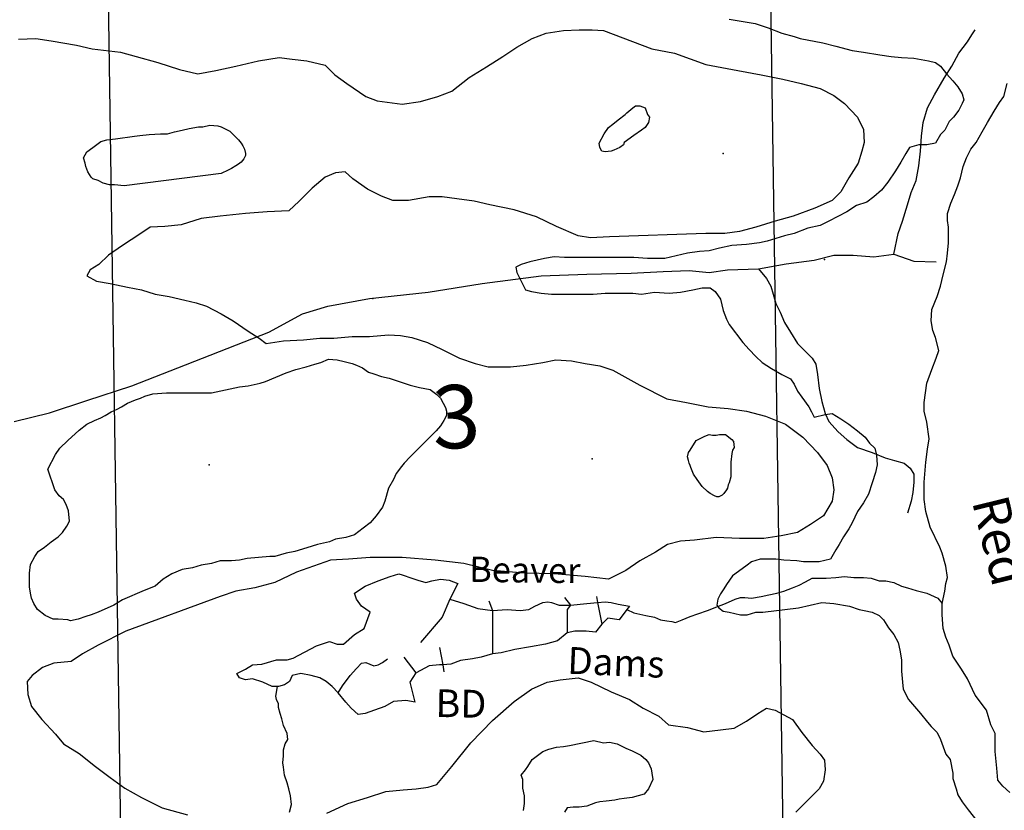
# Model space of a CAD drawing. Extents: x 519842 to 530175, y 5139050 to 5150390.
# Drawn here: x 520998 to 522134, y 5141135 to 5142048 of the extents above; entities that cross this region are included whole.
import ezdxf

# ---------------------------------------------------------------- set-up
doc = ezdxf.new("R2010")
doc.units = 0
doc.header["$MEASUREMENT"] = 0
for name, color, linetype in [('1ANNO', 7, 'CONTINUOUS'), ('ACCESSWAY_CENTRE', 7, 'CONTINUOUS'), ('BDRY_TWP_LOT-SUR', 7, 'CONTINUOUS'), ('BDRY_TWP_LOT_UNS', 7, 'CONTINUOUS'), ('BEAVER_DAM', 7, 'CONTINUOUS'), ('CONTOUR_LAND', 7, 'CONTINUOUS'), ('RIVER_STREAM_SIN', 7, 'CONTINUOUS'), ('ROAD_CENTRELINE', 7, 'CONTINUOUS'), ('SHORELINE', 7, 'CONTINUOUS'), ('SPOT_HEIGHT', 7, 'CONTINUOUS')]:
    doc.layers.add(name, color=color, linetype=linetype)

msp = doc.modelspace()

# ---------------------------------------------------------------- linework, layer by layer
at = {"layer": 'ACCESSWAY_CENTRE', "color": 1}
for points in [[(522006.7, 5141777.1), (522011.7, 5141801.1), (522016.7, 5141815.1), (522022.7, 5141834.1), (522026.7, 5141848.1), (522032.7, 5141862.1), (522035.7, 5141879.1), (522037.7, 5141896.1), (522038.7, 5141913.1), (522040.7, 5141929.1), (522045.7, 5141946.1), (522053.7, 5141961.1), (522064.7, 5141980.1), (522073.7, 5141994.1), (522081.7, 5142009.1), (522091.7, 5142022.1), (522096.7, 5142030.1), (522100.7, 5142036.1)], [(521850.7, 5141760.1), (521859.7, 5141749.1), (521864.7, 5141740.1), (521867.7, 5141731.1), (521870.7, 5141720.1), (521875.7, 5141710.1), (521880.7, 5141698.1), (521887.7, 5141687.1), (521895.7, 5141674.1), (521905.7, 5141664.1), (521912.7, 5141657.1), (521916.7, 5141650.1), (521918.7, 5141638.1), (521920.7, 5141622.1), (521923.7, 5141607.1), (521927.7, 5141593.1), (521931.7, 5141584.1), (521942.7, 5141572.1), (521952.7, 5141563.1), (521964.7, 5141554.1), (521981.7, 5141548.1), (521996.7, 5141542.1), (522007.7, 5141539.1), (522018.7, 5141536.1), (522025.7, 5141530.1), (522029.7, 5141523.1), (522029.7, 5141514.1), (522028.7, 5141502.1), (522026.7, 5141492.1), (522022.7, 5141478.1)]]:
    msp.add_lwpolyline(points, dxfattribs=at)
at = {"layer": 'BDRY_TWP_LOT-SUR', "color": 2}
msp.add_line((521859.7, 5142385.1), (521883.8, 5140779.1), dxfattribs=at)
at = {"layer": 'BDRY_TWP_LOT_UNS', "color": 2}
msp.add_line((521095.7, 5142374.1), (521118, 5140887.4), dxfattribs=at)
at = {"layer": 'BEAVER_DAM', "color": 2, "linetype": 'CONTINUOUS'}
for p, q in [((521503.7, 5141397.1), (521494.7, 5141379.1)), ((521503.7, 5141397.1), (521494.7, 5141379.1)), ((521626.7, 5141381.1), (521633.7, 5141372.1)), ((521626.7, 5141381.1), (521633.7, 5141372.1)), ((521663.7, 5141382.1), (521664.7, 5141375.1)), ((521663.7, 5141382.1), (521664.7, 5141375.1)), ((521539.7, 5141377.1), (521543.7, 5141366.1)), ((521539.7, 5141377.1), (521543.7, 5141366.1)), ((521664.7, 5141375.1), (521669.7, 5141350.1)), ((521664.7, 5141375.1), (521669.7, 5141350.1)), ((521701.7, 5141371.1), (521698.7, 5141367.1)), ((521701.7, 5141371.1), (521698.7, 5141367.1)), ((521698.7, 5141367.1), (521689.7, 5141355.1)), ((521698.7, 5141367.1), (521689.7, 5141355.1)), ((521482.7, 5141323.1), (521486.3, 5141303.4)), ((521482.7, 5141323.1), (521486.3, 5141303.4)), ((521455.7, 5141294.1), (521441.7, 5141312.1)), ((521455.7, 5141294.1), (521441.7, 5141312.1)), ((521486.3, 5141303.4), (521487.7, 5141295.1)), ((521486.3, 5141303.4), (521487.7, 5141295.1))]:
    msp.add_line(p, q, dxfattribs=at)
for points in [[(521494.7, 5141379.1), (521485.7, 5141358.1), (521460.7, 5141329.1)], [(521494.7, 5141379.1), (521485.7, 5141358.1), (521460.7, 5141329.1)], [(521633.7, 5141372.1), (521629.7, 5141367.1), (521629.7, 5141353.1), (521629.7, 5141340.1)], [(521633.7, 5141372.1), (521629.7, 5141367.1), (521629.7, 5141353.1), (521629.7, 5141340.1)], [(521543.7, 5141366.1), (521543.7, 5141345.1), (521543.7, 5141316.1)], [(521543.7, 5141366.1), (521543.7, 5141345.1), (521543.7, 5141316.1)], [(521365.7, 5141271.1), (521370.7, 5141279.1), (521379.7, 5141291.1), (521386.7, 5141299.1), (521392.7, 5141305.1), (521397.7, 5141306.1), (521406.7, 5141302.1), (521411.7, 5141303.1), (521416.7, 5141306.1), (521422.7, 5141310.1)], [(521365.7, 5141271.1), (521370.7, 5141279.1), (521379.7, 5141291.1), (521386.7, 5141299.1), (521392.7, 5141305.1), (521397.7, 5141306.1), (521406.7, 5141302.1), (521411.7, 5141303.1), (521416.7, 5141306.1), (521422.7, 5141310.1)], [(521454.7, 5141260.1), (521448.7, 5141283.1), (521455.7, 5141294.1)], [(521454.7, 5141260.1), (521448.7, 5141283.1), (521455.7, 5141294.1)]]:
    msp.add_lwpolyline(points, dxfattribs=at)
at = {"layer": 'CONTOUR_LAND', "color": 7, "linetype": 'CONTINUOUS'}
for points in [[(521816.7, 5142048.1), (521830.7, 5142046.1), (521846.7, 5142043.1), (521861.7, 5142038.1), (521877.7, 5142032.1), (521891.7, 5142028.1), (521898.7, 5142026.1), (521924.7, 5142021.1), (521939.7, 5142017.1), (521958.7, 5142012.1), (521971.7, 5142010.1), (521990.7, 5142007.1), (522003.7, 5142005.1), (522015.7, 5142004.1), (522029.7, 5142003.1), (522046.7, 5142000.1), (522054.7, 5141998.1), (522060.7, 5141994.1), (522067.7, 5141985.1), (522074.7, 5141977.1), (522080.7, 5141970.1), (522085.7, 5141962.1), (522087.7, 5141955.1), (522085.7, 5141951.1), (522081.7, 5141943.1), (522075.7, 5141935.1), (522070.7, 5141930.1), (522065.7, 5141920.1), (522060.7, 5141915.1), (522054.7, 5141905.1), (522044.7, 5141903.1), (522035.7, 5141903.1), (522024.7, 5141900.1), (522020.7, 5141893.1), (522014.7, 5141883.1), (522008.7, 5141873.1), (521999.7, 5141860.1), (521992.7, 5141851.1), (521983.7, 5141843.1), (521975.7, 5141837.1), (521963.7, 5141833.1), (521952.7, 5141826.1), (521931.7, 5141815.1), (521921.7, 5141810.1), (521907.7, 5141807.1), (521891.7, 5141801.1), (521880.7, 5141798.1), (521860.7, 5141792.1), (521851.7, 5141790.1), (521836.7, 5141788.1), (521819.7, 5141787.1), (521805.7, 5141784.1), (521793.7, 5141781.1), (521782.7, 5141780.1), (521768.7, 5141778.1), (521742.7, 5141772.1), (521722.7, 5141772.1), (521706.7, 5141773.1), (521690.7, 5141773.1), (521670.7, 5141773.1), (521657.7, 5141773.1), (521641.7, 5141773.1), (521626.7, 5141773.1), (521614.7, 5141774.1), (521603.7, 5141772.1), (521586.7, 5141768.1), (521576.7, 5141765.1), (521570.7, 5141762.1), (521571.7, 5141756.1), (521576.7, 5141746.1), (521581.7, 5141736.1), (521588.7, 5141734.1), (521599.7, 5141732.1), (521611.7, 5141731.1), (521622.7, 5141731.1), (521640.7, 5141731.1), (521659.7, 5141731.1), (521673.7, 5141732.1), (521689.7, 5141732.1), (521705.7, 5141732.1), (521715.7, 5141731.1), (521730.7, 5141733.1), (521747.7, 5141732.1), (521760.7, 5141733.1), (521774.7, 5141736.1), (521785.7, 5141738.1), (521794.7, 5141738.1), (521800.7, 5141734.1), (521806.7, 5141725.1), (521809.7, 5141712.1), (521813.7, 5141702.1), (521816.7, 5141696.1), (521832.7, 5141675.1), (521839.7, 5141667.1), (521847.7, 5141659.1), (521854.7, 5141652.1), (521865.7, 5141645.1), (521877.7, 5141638.1), (521887.7, 5141633.1), (521891.7, 5141627.1), (521895.7, 5141619.1), (521900.7, 5141612.1), (521908.7, 5141601.1), (521911.7, 5141595.1), (521914.7, 5141589.1), (521927.7, 5141592.1), (521935.7, 5141593.1), (521945.7, 5141587.1), (521954.7, 5141581.1), (521964.7, 5141573.1), (521973.7, 5141566.1), (521978.7, 5141559.1), (521984.7, 5141553.1), (521986.7, 5141545.1), (521987.7, 5141534.1), (521985.7, 5141525.1), (521981.7, 5141513.1), (521977.7, 5141500.1), (521971.7, 5141490.1), (521964.7, 5141480.1), (521958.7, 5141467.1), (521954.7, 5141460.1), (521948.7, 5141451.1), (521943.7, 5141442.1), (521939.7, 5141436.1), (521933.7, 5141425.1), (521920.7, 5141422.1), (521902.7, 5141422.1), (521894.7, 5141423.1), (521879.7, 5141424.1), (521870.7, 5141425.1), (521860.7, 5141425.1), (521852.7, 5141425.1), (521842.7, 5141422.1), (521837.7, 5141418.1), (521827.7, 5141411.1), (521820.7, 5141406.1), (521813.7, 5141396.1), (521810.7, 5141391.1), (521806.7, 5141385.1), (521803.7, 5141379.1), (521802.7, 5141372.1), (521804.7, 5141369.1), (521809.7, 5141365.1), (521816.7, 5141364.1), (521829.7, 5141361.1), (521837.7, 5141361.1), (521847.7, 5141364.1), (521855.7, 5141364.1), (521896.7, 5141369.1), (521923.7, 5141375.1), (521937.7, 5141374.1), (521955.7, 5141371.1), (521966.7, 5141367.1), (521972.7, 5141366.1), (521981.7, 5141364.1), (521989.7, 5141360.1), (521994.7, 5141355.1), (522000.7, 5141346.1), (522006.7, 5141338.1), (522011.7, 5141329.1), (522013.7, 5141320.1), (522015.7, 5141309.1), (522015.7, 5141306.1), (522015.7, 5141296.1), (522016.7, 5141283.1), (522017.7, 5141275.1), (522023.7, 5141263.1), (522030.7, 5141255.1), (522037.7, 5141247.1), (522045.7, 5141237.1), (522049.7, 5141232.1), (522056.7, 5141225.1), (522060.7, 5141217.1), (522066.7, 5141200.1), (522071.7, 5141194.1), (522074.7, 5141178.1), (522074.7, 5141172.1), (522078.7, 5141160.1), (522080.7, 5141153.1), (522085.7, 5141145.1), (522092.7, 5141136.1), (522102.7, 5141123.1)], [(520996.7, 5142025.1), (521016.7, 5142026.1), (521034.7, 5142023.1), (521063.7, 5142018.1), (521081.7, 5142014.1), (521114.7, 5142010.1), (521132.7, 5142005.1), (521157.7, 5141998.1), (521182.7, 5141990.1), (521203.7, 5141985.1), (521224.7, 5141989.1), (521247.7, 5141994.1), (521273.7, 5142000.1), (521297.7, 5142004.1), (521312.7, 5142002.1), (521329.7, 5142000.1), (521350.7, 5141995.1), (521361.7, 5141984.1), (521375.7, 5141974.1), (521397.7, 5141959.1), (521410.7, 5141954.1), (521439.7, 5141950.1), (521460.7, 5141953.1), (521480.7, 5141959.1), (521496.7, 5141965.1), (521516.7, 5141981.1), (521536.7, 5141993.1), (521555.7, 5142005.1), (521571.7, 5142016.1), (521589.7, 5142026.1), (521605.7, 5142032.1), (521625.7, 5142035.1), (521643.7, 5142036.1), (521658.7, 5142036.1), (521671.7, 5142035.1), (521727.7, 5142014.1), (521753.7, 5142009.1), (521789.7, 5141996.1), (521826.7, 5141989.1), (521853.7, 5141984.1), (521878.7, 5141979.1), (521899.7, 5141974.1), (521921.7, 5141968.1), (521937.7, 5141960.1), (521949.7, 5141951.1), (521964.7, 5141935.1), (521971.7, 5141921.1), (521972.7, 5141906.1), (521969.7, 5141896.1), (521965.7, 5141882.1), (521954.7, 5141865.1), (521945.7, 5141849.1), (521935.7, 5141839.1), (521915.7, 5141830.1), (521890.7, 5141821.1), (521869.7, 5141815.1), (521847.7, 5141808.1), (521828.7, 5141803.1), (521811.7, 5141801.1), (521798.7, 5141801.1), (521789.7, 5141801.1), (521678.7, 5141797.1), (521656.7, 5141796.1), (521642.7, 5141798.1), (521617.7, 5141809.1), (521594.7, 5141820.1), (521568.7, 5141828.1), (521540.7, 5141834.1), (521522.7, 5141838.1), (521502.7, 5141841.1), (521485.7, 5141843.1), (521470.7, 5141843.1), (521446.7, 5141839.1), (521428.7, 5141839.1), (521415.7, 5141844.1), (521399.7, 5141852.1), (521382.7, 5141864.1), (521373.7, 5141872.1), (521362.7, 5141871.1), (521350.7, 5141866.1), (521335.7, 5141853.1), (521320.7, 5141838.1), (521308.7, 5141827.1), (521283.7, 5141826.1), (521258.7, 5141824.1), (521229.7, 5141821.1), (521207.7, 5141818.1), (521184.7, 5141811.1), (521165.7, 5141809.1), (521148.7, 5141808.1), (521136.7, 5141800.1), (521116.7, 5141787.1), (521100.7, 5141776.1), (521089.7, 5141765.1), (521079.7, 5141759.1), (521075.7, 5141752.1), (521086.7, 5141746.1), (521102.7, 5141743.1), (521122.7, 5141739.1), (521138.7, 5141736.1), (521154.7, 5141731.1), (521170.7, 5141728.1), (521188.7, 5141724.1), (521201.7, 5141721.1), (521213.7, 5141717.1), (521230.7, 5141708.1), (521244.7, 5141700.1), (521261.7, 5141688.1), (521274.7, 5141680.1), (521282.7, 5141674.1), (521302.7, 5141677.1), (521325.7, 5141678.1), (521344.7, 5141680.1), (521360.7, 5141680.1), (521381.7, 5141682.1), (521401.7, 5141682.1), (521423.7, 5141684.1), (521437.7, 5141683.1), (521450.7, 5141681.1), (521468.7, 5141675.1), (521485.7, 5141667.1), (521505.7, 5141657.1), (521523.7, 5141651.1), (521538.7, 5141647.1), (521564.7, 5141647.1), (521582.7, 5141649.1), (521601.7, 5141652.1), (521616.7, 5141655.1), (521634.7, 5141654.1), (521650.7, 5141651.1), (521667.7, 5141648.1), (521682.7, 5141643.1), (521713.7, 5141626.1), (521744.7, 5141610.1), (521767.7, 5141606.1), (521792.7, 5141601.1), (521815.7, 5141599.1), (521836.7, 5141596.1), (521858.7, 5141590.1), (521881.7, 5141581.1), (521901.7, 5141566.1), (521918.7, 5141548.1), (521929.7, 5141533.1), (521935.7, 5141519.1), (521937.7, 5141505.1), (521935.7, 5141492.1), (521925.7, 5141475.1), (521910.7, 5141465.1), (521895.7, 5141456.1), (521876.7, 5141452.1), (521856.7, 5141449.1), (521828.7, 5141449.1), (521801.7, 5141450.1), (521776.7, 5141447.1), (521760.7, 5141446.1), (521745.7, 5141442.1), (521731.7, 5141433.1), (521713.7, 5141423.1), (521697.7, 5141412.1), (521677.7, 5141402.1), (521650.7, 5141405.1), (521614.7, 5141408.1), (521580.7, 5141409.1), (521543.7, 5141412.1), (521510.7, 5141420.1), (521477.7, 5141424.1), (521439.7, 5141427.1), (521402.7, 5141427.1), (521377.7, 5141425.1), (521356.7, 5141424.1), (521317.7, 5141410.1), (521292.7, 5141398.1), (521269.7, 5141392.1), (521247.7, 5141388.1), (521229.7, 5141382.1), (521120.7, 5141342.1), (521088.7, 5141326.1), (521070.7, 5141316.1), (521057.7, 5141307.1), (521037.7, 5141305.1), (521024.7, 5141300.1), (521012.7, 5141291.1), (521006.7, 5141284.1), (521007.7, 5141269.1), (521011.7, 5141255.1), (521023.7, 5141240.1), (521039.7, 5141223.1), (521048.7, 5141212.1), (521066.7, 5141201.1), (521085.7, 5141186.1), (521102.7, 5141173.1), (521119.7, 5141161.1), (521138.7, 5141150.1), (521162.7, 5141138.1), (521191.7, 5141130.1)], [(521673.7, 5141895.1), (521669.7, 5141896.1), (521667.7, 5141900.1), (521666.7, 5141905.1), (521672.7, 5141916.1), (521677.7, 5141923.1), (521682.7, 5141927.1), (521688.7, 5141932.1), (521696.7, 5141938.1), (521698.7, 5141940.1), (521705.7, 5141946.1), (521708.7, 5141948.1), (521713.7, 5141948.1), (521719.7, 5141946.1), (521722.7, 5141938.1), (521724.7, 5141935.1), (521723.7, 5141929.1), (521719.7, 5141923.1), (521715.7, 5141920.1), (521706.7, 5141914.1), (521695.7, 5141906.1), (521694.7, 5141903.1), (521690.7, 5141900.1), (521683.7, 5141897.1), (521680.7, 5141896.1), (521673.7, 5141895.1)], [(521118.7, 5141856.1), (521107.7, 5141857.1), (521101.7, 5141857.1), (521094.7, 5141859.1), (521088.7, 5141862.1), (521082.7, 5141864.1), (521080.7, 5141866.1), (521076.7, 5141872.1), (521074.7, 5141878.1), (521073.7, 5141882.1), (521071.7, 5141888.1), (521075.7, 5141895.1), (521082.7, 5141900.1), (521091.7, 5141907.1), (521098.7, 5141909.1), (521108.7, 5141910.1), (521130.7, 5141913.1), (521136.7, 5141914.1), (521147.7, 5141915.1), (521160.7, 5141916.1), (521168.7, 5141916.1), (521176.7, 5141918.1), (521185.7, 5141920.1), (521193.7, 5141922.1), (521204.7, 5141924.1), (521209.7, 5141924.1), (521217.7, 5141926.1), (521226.7, 5141925.1), (521230.7, 5141924.1), (521240.7, 5141919.1), (521247.7, 5141912.1), (521250.7, 5141909.1), (521253.7, 5141905.1), (521255.7, 5141902.1), (521257.7, 5141898.1), (521258.7, 5141893.1), (521258.7, 5141891.1), (521256.7, 5141887.1), (521253.7, 5141883.1), (521250.7, 5141881.1), (521247.7, 5141879.1), (521242.7, 5141876.1), (521238.7, 5141874.1), (521230.7, 5141870.1), (521118.7, 5141856.1)], [(521056.7, 5141354.1), (521053.7, 5141355.1), (521042.7, 5141356.1), (521036.7, 5141356.1), (521027.7, 5141360.1), (521018.7, 5141367.1), (521014.7, 5141374.1), (521011.7, 5141380.1), (521010.7, 5141386.1), (521009.7, 5141393.1), (521009.7, 5141398.1), (521009.7, 5141409.1), (521010.7, 5141419.1), (521015.7, 5141428.1), (521019.7, 5141434.1), (521026.7, 5141439.1), (521034.7, 5141445.1), (521042.7, 5141451.1), (521047.7, 5141456.1), (521052.7, 5141463.1), (521055.7, 5141469.1), (521054.7, 5141481.1), (521051.7, 5141488.1), (521048.7, 5141494.1), (521043.7, 5141498.1), (521038.7, 5141505.1), (521030.7, 5141529.1), (521039.7, 5141546.1), (521044.7, 5141553.1), (521053.7, 5141562.1), (521066.7, 5141574.1), (521075.7, 5141581.1), (521084.7, 5141585.1), (521091.7, 5141588.1), (521096.7, 5141591.1), (521103.7, 5141595.1), (521110.7, 5141598.1), (521115.7, 5141601.1), (521122.7, 5141605.1), (521131.7, 5141609.1), (521137.7, 5141611.1), (521142.7, 5141613.1), (521151.7, 5141616.1), (521167.7, 5141617.1), (521219.7, 5141617.1), (521251.7, 5141624.1), (521261.7, 5141625.1), (521275.7, 5141628.1), (521281.7, 5141630.1), (521293.7, 5141635.1), (521305.7, 5141640.1), (521316.7, 5141644.1), (521328.7, 5141647.1), (521338.7, 5141650.1), (521345.7, 5141652.1), (521354.7, 5141656.1), (521364.7, 5141655.1), (521372.7, 5141653.1), (521381.7, 5141651.1), (521386.7, 5141649.1), (521393.7, 5141646.1), (521400.7, 5141641.1), (521406.7, 5141639.1), (521415.7, 5141636.1), (521424.7, 5141634.1), (521448.7, 5141626.1), (521459.7, 5141623.1), (521471.7, 5141621.1), (521479.7, 5141615.1), (521483.7, 5141611.1), (521486.7, 5141605.1), (521489.7, 5141600.1), (521490.7, 5141596.1), (521490.7, 5141591.1), (521487.7, 5141585.1), (521483.7, 5141579.1), (521478.7, 5141573.1), (521473.7, 5141568.1), (521467.7, 5141562.1), (521462.7, 5141557.1), (521453.7, 5141548.1), (521448.7, 5141543.1), (521441.7, 5141536.1), (521438.7, 5141532.1), (521432.7, 5141524.1), (521429.7, 5141517.1), (521423.7, 5141507.1), (521419.7, 5141492.1), (521416.7, 5141485.1), (521409.7, 5141475.1), (521402.7, 5141467.1), (521394.7, 5141461.1), (521384.7, 5141453.1), (521374.7, 5141450.1), (521362.7, 5141448.1), (521355.7, 5141445.1), (521341.7, 5141442.1), (521329.7, 5141438.1), (521315.7, 5141434.1), (521305.7, 5141432.1), (521292.7, 5141428.1), (521286.7, 5141428.1), (521260.7, 5141426.1), (521251.7, 5141424.1), (521242.7, 5141423.1), (521229.7, 5141423.1), (521219.7, 5141420.1), (521207.7, 5141418.1), (521197.7, 5141415.1), (521185.7, 5141413.1), (521173.7, 5141408.1), (521163.7, 5141402.1), (521154.7, 5141394.1), (521141.7, 5141389.1), (521116.7, 5141378.1), (521106.7, 5141372.1), (521088.7, 5141364.1), (521080.7, 5141361.1), (521074.7, 5141359.1), (521065.7, 5141356.1), (521056.7, 5141354.1)], [(521804.7, 5141497.1), (521802.7, 5141497.1), (521799.7, 5141498.1), (521794.7, 5141501.1), (521791.7, 5141503.1), (521785.7, 5141509.1), (521779.7, 5141517.1), (521775.7, 5141523.1), (521772.7, 5141531.1), (521771.7, 5141533.1), (521770.7, 5141536.1), (521769.7, 5141539.1), (521768.7, 5141543.1), (521769.7, 5141548.1), (521771.7, 5141551.1), (521778.7, 5141562.1), (521784.7, 5141565.1), (521788.7, 5141567.1), (521793.7, 5141569.1), (521797.7, 5141568.1), (521801.7, 5141568.1), (521805.7, 5141569.1), (521807.7, 5141569.1), (521812.7, 5141569.1), (521819.7, 5141563.1), (521821.7, 5141561.1), (521822.7, 5141554.1), (521820.7, 5141551.1), (521819.7, 5141547.1), (521818.7, 5141537.1), (521818.7, 5141525.1), (521818.7, 5141520.1), (521816.7, 5141513.1), (521815.7, 5141511.1), (521814.7, 5141507.1), (521813.7, 5141505.1), (521810.7, 5141501.1), (521808.7, 5141499.1), (521804.7, 5141497.1)], [(521352.7, 5141132.1), (521376.7, 5141143.1), (521399.7, 5141150.1), (521420.7, 5141157.1), (521440.7, 5141159.1), (521455.7, 5141160.1), (521469.7, 5141162.1), (521479.7, 5141165.1), (521496.7, 5141186.1), (521518.7, 5141213.1), (521543.7, 5141239.1), (521568.7, 5141261.1), (521588.7, 5141275.1), (521606.7, 5141283.1), (521621.7, 5141286.1), (521642.7, 5141288.1), (521657.7, 5141283.1), (521680.7, 5141272.1), (521701.7, 5141263.1), (521717.7, 5141253.1), (521735.7, 5141244.1), (521746.7, 5141234.1), (521768.7, 5141231.1), (521787.7, 5141226.1), (521806.7, 5141228.1), (521822.7, 5141230.1), (521836.7, 5141238.1), (521849.7, 5141247.1), (521859.7, 5141253.1), (521869.7, 5141251.1), (521889.7, 5141240.1), (521900.7, 5141225.1), (521912.7, 5141210.1), (521921.7, 5141200.1), (521926.7, 5141193.1), (521927.7, 5141182.1), (521925.7, 5141169.1), (521920.7, 5141160.1), (521907.7, 5141147.1), (521893.7, 5141133.1)], [(521579.7, 5141135.1), (521580.7, 5141143.1), (521580.7, 5141152.1), (521578.7, 5141161.1), (521578.7, 5141171.1), (521576.7, 5141176.1), (521581.7, 5141182.1), (521584.7, 5141186.1), (521589.7, 5141194.1), (521601.7, 5141203.1), (521608.7, 5141206.1), (521617.7, 5141208.1), (521625.7, 5141209.1), (521632.7, 5141210.1), (521660.7, 5141216.1), (521671.7, 5141213.1), (521678.7, 5141214.1), (521687.7, 5141212.1), (521697.7, 5141207.1), (521704.7, 5141204.1), (521714.7, 5141199.1), (521720.7, 5141194.1), (521723.7, 5141190.1), (521726.7, 5141183.1), (521727.7, 5141178.1), (521728.7, 5141171.1), (521723.7, 5141160.1), (521718.7, 5141154.1), (521704.7, 5141150.1), (521695.7, 5141149.1), (521689.7, 5141148.1), (521684.7, 5141147.1), (521674.7, 5141146.1), (521667.7, 5141145.1), (521662.7, 5141144.1), (521652.7, 5141140.1), (521643.7, 5141139.1), (521636.7, 5141139.1), (521629.7, 5141138.1), (521626.7, 5141133.1)]]:
    msp.add_lwpolyline(points, dxfattribs=at)
at = {"layer": 'RIVER_STREAM_SIN', "color": 5, "linetype": 'CONTINUOUS'}
for points in [[(521698.7, 5141367.1), (521706.7, 5141363.1), (521720.7, 5141360.1), (521730.7, 5141358.1), (521737.7, 5141355.1), (521744.7, 5141354.1), (521750.7, 5141353.1), (521754.7, 5141352.1), (521762.7, 5141355.1), (521771.7, 5141359.1), (521780.7, 5141362.1), (521791.7, 5141366.1), (521802.7, 5141370.1), (521812.7, 5141374.1), (521823.7, 5141379.1), (521829.7, 5141381.1), (521834.7, 5141381.1), (521842.7, 5141380.1), (521853.7, 5141382.1), (521862.7, 5141384.1), (521871.7, 5141386.1), (521879.7, 5141388.1), (521889.7, 5141392.1), (521897.7, 5141395.1), (521904.7, 5141399.1), (521912.7, 5141403.1), (521919.7, 5141403.1), (521928.7, 5141403.1), (521939.7, 5141404.1), (521949.7, 5141405.1), (521960.7, 5141404.1), (521971.7, 5141404.1), (521980.7, 5141403.1), (521989.7, 5141400.1), (521997.7, 5141400.1), (522006.7, 5141398.1), (522015.7, 5141394.1), (522022.7, 5141392.1), (522032.7, 5141389.1), (522044.7, 5141386.1), (522057.7, 5141380.1), (522062.7, 5141374.1)], [(521698.7, 5141367.1), (521706.7, 5141363.1), (521720.7, 5141360.1), (521730.7, 5141358.1), (521737.7, 5141355.1), (521744.7, 5141354.1), (521750.7, 5141353.1), (521754.7, 5141352.1), (521762.7, 5141355.1), (521771.7, 5141359.1), (521780.7, 5141362.1), (521791.7, 5141366.1), (521802.7, 5141370.1), (521812.7, 5141374.1), (521823.7, 5141379.1), (521829.7, 5141381.1), (521834.7, 5141381.1), (521842.7, 5141380.1), (521853.7, 5141382.1), (521862.7, 5141384.1), (521871.7, 5141386.1), (521879.7, 5141388.1), (521889.7, 5141392.1), (521897.7, 5141395.1), (521904.7, 5141399.1), (521912.7, 5141403.1), (521919.7, 5141403.1), (521928.7, 5141403.1), (521939.7, 5141404.1), (521949.7, 5141405.1), (521960.7, 5141404.1), (521971.7, 5141404.1), (521980.7, 5141403.1), (521989.7, 5141400.1), (521997.7, 5141400.1), (522006.7, 5141398.1), (522015.7, 5141394.1), (522022.7, 5141392.1), (522032.7, 5141389.1), (522044.7, 5141386.1), (522057.7, 5141380.1), (522062.7, 5141374.1)], [(521309.7, 5141133.1), (521311.7, 5141142.1), (521310.7, 5141152.1), (521308.7, 5141160.1), (521306.7, 5141167.1), (521303.7, 5141176.1), (521302.7, 5141185.1), (521301.7, 5141190.1), (521302.7, 5141198.1), (521302.7, 5141205.1), (521304.7, 5141212.1), (521307.7, 5141217.1), (521306.7, 5141224.1), (521302.7, 5141233.1), (521300.7, 5141241.1), (521298.7, 5141247.1), (521296.7, 5141254.1), (521296.7, 5141258.1), (521294.7, 5141263.1), (521293.7, 5141267.1), (521295.7, 5141278.1)], [(521309.7, 5141133.1), (521311.7, 5141142.1), (521310.7, 5141152.1), (521308.7, 5141160.1), (521306.7, 5141167.1), (521303.7, 5141176.1), (521302.7, 5141185.1), (521301.7, 5141190.1), (521302.7, 5141198.1), (521302.7, 5141205.1), (521304.7, 5141212.1), (521307.7, 5141217.1), (521306.7, 5141224.1), (521302.7, 5141233.1), (521300.7, 5141241.1), (521298.7, 5141247.1), (521296.7, 5141254.1), (521296.7, 5141258.1), (521294.7, 5141263.1), (521293.7, 5141267.1), (521295.7, 5141278.1)]]:
    msp.add_lwpolyline(points, dxfattribs=at)
at = {"layer": 'ROAD_CENTRELINE', "color": 1, "linetype": 'CONTINUOUS'}
for points in [[(521850.7, 5141760.1), (521882.7, 5141766.1), (521914.7, 5141770.1), (521937.7, 5141776.1), (521959.7, 5141776.1), (521983.7, 5141774.1), (522006.7, 5141777.1)], [(522006.7, 5141777.1), (522029.7, 5141769.1), (522055.7, 5141768.1)], [(520991.7, 5141584.1), (521032.7, 5141594.1), (521075.7, 5141608.1), (521127.7, 5141625.1), (521180.7, 5141646.1), (521285.7, 5141687.1), (521324.7, 5141708.1), (521353.7, 5141717.1), (521401.7, 5141726.1), (521469.7, 5141733.1), (521531.7, 5141743.1), (521599.7, 5141752.1), (521652.7, 5141754.1), (521703.7, 5141755.1), (521740.7, 5141757.1), (521770.7, 5141758.1), (521793.7, 5141756.1), (521814.7, 5141759.1), (521850.7, 5141760.1)]]:
    msp.add_lwpolyline(points, dxfattribs=at)
at = {"layer": 'SHORELINE', "color": 5, "linetype": 'CONTINUOUS'}
for points in [[(522062.7, 5141374.1), (522065.7, 5141388.1), (522066.7, 5141397.1), (522068.7, 5141404.1), (522066.7, 5141417.1), (522062.7, 5141432.1), (522059.7, 5141439.1), (522048.7, 5141462.1), (522043.7, 5141480.1), (522041.7, 5141494.1), (522041.7, 5141514.1), (522043.7, 5141537.1), (522045.7, 5141552.1), (522047.7, 5141564.1), (522044.7, 5141583.1), (522041.7, 5141596.1), (522041.7, 5141606.1), (522044.7, 5141628.1), (522050.7, 5141644.1), (522055.7, 5141657.1), (522058.7, 5141666.1), (522054.7, 5141681.1), (522051.7, 5141689.1), (522049.7, 5141700.1), (522050.7, 5141713.1), (522056.7, 5141728.1), (522060.7, 5141740.1), (522063.7, 5141753.1), (522067.7, 5141768.1), (522068.7, 5141778.1), (522069.7, 5141790.1), (522069.7, 5141798.1), (522069.7, 5141808.1), (522068.7, 5141816.1), (522068.7, 5141824.1), (522072.7, 5141836.1), (522076.7, 5141846.1), (522080.7, 5141856.1), (522083.7, 5141865.1), (522086.7, 5141878.1), (522090.7, 5141888.1), (522095.7, 5141898.1), (522101.7, 5141906.1), (522108.7, 5141918.1), (522114.7, 5141929.1), (522122.7, 5141942.1), (522128.7, 5141952.1), (522133.7, 5141959.1), (522137.7, 5141974.1)], [(521295.7, 5141278.1), (521289.7, 5141278.1), (521278.7, 5141283.1), (521266.7, 5141287.1), (521258.7, 5141286.1), (521251.7, 5141288.1), (521248.7, 5141293.1), (521258.7, 5141298.1), (521266.7, 5141303.1), (521277.7, 5141304.1), (521294.7, 5141309.1), (521306.7, 5141309.1), (521313.7, 5141311.1), (521340.7, 5141325.1), (521355.7, 5141330.1), (521364.7, 5141327.1), (521371.7, 5141327.1), (521384.7, 5141338.1), (521395.7, 5141345.1), (521402.7, 5141364.1), (521392.7, 5141371.1), (521386.7, 5141379.1), (521384.7, 5141386.1), (521396.7, 5141394.1), (521411.7, 5141400.1), (521425.7, 5141405.1), (521435.7, 5141408.1), (521439.7, 5141407.1), (521450.7, 5141403.1), (521457.7, 5141401.1), (521466.7, 5141398.1), (521473.7, 5141400.1), (521483.7, 5141402.1), (521493.7, 5141401.1), (521503.7, 5141397.1)], [(521494.7, 5141379.1), (521510.7, 5141374.1), (521526.7, 5141368.1), (521543.7, 5141366.1)], [(521543.7, 5141366.1), (521560.7, 5141367.1), (521575.7, 5141366.1), (521585.7, 5141367.1), (521592.7, 5141371.1), (521601.7, 5141375.1), (521607.7, 5141376.1), (521611.7, 5141375.1), (521620.7, 5141372.1), (521633.7, 5141372.1)], [(521633.7, 5141372.1), (521652.7, 5141374.1), (521664.7, 5141375.1)], [(521664.7, 5141375.1), (521673.7, 5141376.1), (521680.7, 5141375.1), (521688.7, 5141373.1), (521701.7, 5141371.1)], [(522140.7, 5141156.1), (522132.7, 5141163.1), (522126.7, 5141170.1), (522125.7, 5141184.1), (522123.7, 5141203.1), (522123.7, 5141215.1), (522123.7, 5141224.1), (522118.7, 5141234.1), (522113.7, 5141251.1), (522100.7, 5141268.1), (522091.7, 5141287.1), (522084.7, 5141298.1), (522074.7, 5141313.1), (522070.7, 5141326.1), (522066.7, 5141335.1), (522063.7, 5141345.1), (522062.7, 5141361.1), (522062.7, 5141374.1)], [(521689.7, 5141355.1), (521676.7, 5141357.1), (521669.7, 5141350.1)], [(521669.7, 5141350.1), (521662.7, 5141341.1), (521651.7, 5141342.1), (521638.7, 5141342.1), (521629.7, 5141340.1)], [(521629.7, 5141340.1), (521618.7, 5141331.1), (521604.7, 5141327.1), (521587.7, 5141324.1), (521569.7, 5141321.1), (521553.7, 5141317.1), (521543.7, 5141316.1)], [(521543.7, 5141316.1), (521530.7, 5141312.1), (521520.7, 5141310.1), (521506.7, 5141308.1), (521495.7, 5141304.1), (521486.3, 5141303.4)], [(521486.3, 5141303.4), (521482.7, 5141303.1), (521470.7, 5141302.1), (521455.7, 5141294.1)], [(521365.7, 5141271.1), (521358.7, 5141278.1), (521351.7, 5141284.1), (521344.7, 5141288.1), (521334.7, 5141291.1), (521322.7, 5141293.1), (521312.7, 5141291.1), (521309.7, 5141284.1), (521303.7, 5141280.1), (521296.7, 5141278.1), (521295.7, 5141278.1)], [(521454.7, 5141260.1), (521443.7, 5141262.1), (521429.7, 5141261.1), (521419.7, 5141255.1), (521407.7, 5141251.1), (521396.7, 5141247.1), (521388.7, 5141246.1), (521380.7, 5141253.1), (521374.7, 5141260.1), (521365.7, 5141271.1)]]:
    msp.add_lwpolyline(points, dxfattribs=at)
at = {"layer": 'SPOT_HEIGHT'}
for p in [(521809.7, 5141893.1, 247000), (521926.7, 5141771.1, 223000), (521405.7, 5141726.1, 236000), (521658.7, 5141541.1, 248000), (521216.7, 5141534.1, 256000)]:
    msp.add_point(p, dxfattribs=at)

# ---------------------------------------------------------------- texts
at = {"layer": '1ANNO'}
for s, height, rotation, p in [('3', 73, 2.2501, (521475.7, 5141552.1)), ('Red', 42.2, 283.8001, (522096.7, 5141492.1)), ('Beaver', 29.07, 359.2401, (521516.7, 5141399.1)), ('Dams', 31.02, 357.4901, (521629.7, 5141293.1)), ('BD', 32.02, 359.0101, (521477.7, 5141243.1))]:
    msp.add_text(s, height=height, rotation=rotation, dxfattribs=at).set_placement(p)

doc.saveas('drawing.dxf')
